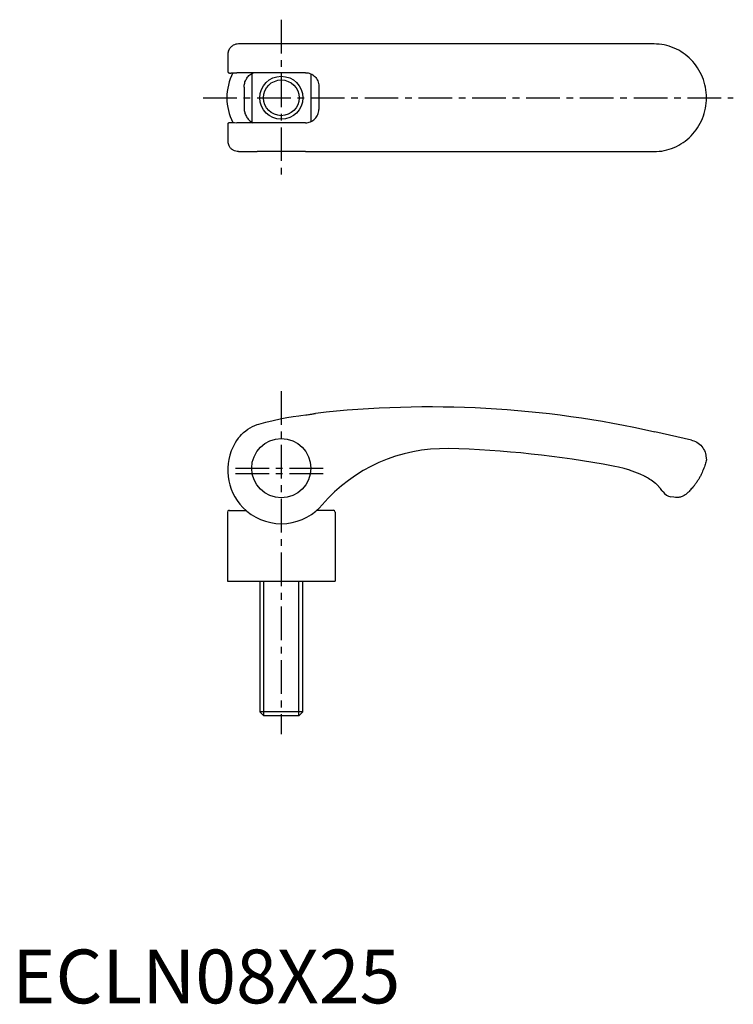
# Model space of a CAD drawing. Extents: x 1 to 134, y 0 to 183.
import ezdxf

# ---------------------------------------------------------------- set-up
doc = ezdxf.new("R2010")
doc.units = 0
doc.header["$LTSCALE"] = 5
doc.linetypes.add('CENTER', pattern=[2, 1.25, -0.25, 0.25, -0.25])
doc.layers.get('0').update_dxf_attribs({"linetype": 'CONTINUOUS'})
doc.layers.add('1', color=1, linetype='CENTER')
doc.layers.add('3', color=3, linetype='CONTINUOUS')
doc.styles.add('STANDARD1', font='txt')

msp = doc.modelspace()

# ---------------------------------------------------------------- linework, layer by layer
for p, q in [((50, 178.25), (42.03, 178.25)), ((119.27, 178.25), (50, 178.25)), ((40.04, 176.26), (40.04, 173.24)), ((45.95, 172.91), (41.76, 172.88)), ((44.5, 172.76), (44.5, 163.75)), ((53.29, 172.91), (45.95, 172.91)), ((54.48, 172.91), (53.29, 172.91)), ((55.5, 172.69), (55.5, 163.82)), ((43.09, 170.2), (43.09, 166.31)), ((56.97, 170.43), (56.97, 166.08)), ((40.04, 163.27), (40.04, 160.25)), ((45.95, 163.6), (41.76, 163.63)), ((53.29, 163.6), (45.95, 163.6)), ((54.48, 163.6), (53.29, 163.6)), ((42.03, 158.26), (45.52, 158.26)), ((54.49, 158.26), (45.52, 158.25)), ((54.49, 158.26), (119.27, 158.26)), ((45.85, 107.63), (47.15, 107.97)), ((47.15, 107.97), (48.49, 108.31)), ((48.49, 108.31), (49.78, 108.61)), ((49.78, 108.61), (51.02, 108.85)), ((51.02, 108.85), (52.21, 109.05)), ((52.21, 109.05), (53.25, 109.19)), ((53.25, 109.19), (53.61, 109.23)), ((53.25, 109.19), (53.25, 109.19)), ((53.61, 109.23), (54.53, 109.33)), ((54.44, 109.32), (54.44, 109.32)), ((54.53, 109.33), (54.63, 109.35)), ((54.63, 109.35), (54.73, 109.36)), ((54.73, 109.36), (54.83, 109.37)), ((54.83, 109.37), (55.03, 109.4)), ((55.03, 109.4), (55.22, 109.42)), ((55.22, 109.42), (55.4, 109.45)), ((55.4, 109.45), (55.49, 109.47)), ((55.49, 109.47), (55.66, 109.49)), ((55.66, 109.49), (55.83, 109.52)), ((55.83, 109.52), (55.98, 109.55)), ((55.98, 109.55), (56.13, 109.58)), ((56.13, 109.58), (56.2, 109.59)), ((56.2, 109.59), (56.26, 109.6)), ((56.26, 109.6), (56.33, 109.62)), ((43, 106.06), (43.39, 106.38)), ((43.39, 106.38), (43.79, 106.67)), ((43.79, 106.67), (44.21, 106.93)), ((44.21, 106.93), (44.63, 107.16)), ((44.63, 107.16), (45.06, 107.35)), ((45.06, 107.35), (45.5, 107.52)), ((45.5, 107.52), (45.85, 107.63)), ((45.85, 107.62), (45.85, 107.63)), ((126.21, 104.65), (119.43, 106.16)), ((42.35, 105.4), (42.63, 105.71)), ((42.63, 105.71), (43, 106.06)), ((128.92, 101.69), (129, 101)), ((111.99, 99.77), (111.69, 99.83)), ((112.67, 99.62), (111.99, 99.77)), ((113.72, 99.36), (112.66, 99.63)), ((114.74, 99.05), (113.72, 99.36)), ((115.72, 98.7), (114.73, 99.05)), ((116.67, 98.31), (115.71, 98.7)), ((117.5, 97.93), (116.67, 98.31)), ((117.56, 97.9), (117.5, 97.93)), ((117.63, 97.86), (117.55, 97.9)), ((117.73, 97.81), (117.61, 97.87)), ((117.84, 97.76), (117.72, 97.81)), ((117.94, 97.7), (117.83, 97.76)), ((118.06, 97.64), (117.93, 97.7)), ((118.06, 97.64), (118.04, 97.64)), ((118.24, 97.52), (118.06, 97.64)), ((118.51, 97.36), (118.24, 97.53)), ((118.76, 97.19), (118.5, 97.36)), ((119.01, 97.02), (118.76, 97.2)), ((119.23, 96.84), (119, 97.02)), ((119.45, 96.67), (119.23, 96.85)), ((119.65, 96.5), (119.44, 96.67)), ((119.65, 96.5), (119.64, 96.51)), ((119.85, 96.33), (119.65, 96.5)), ((119.91, 96.28), (119.85, 96.33)), ((119.96, 96.23), (119.91, 96.28)), ((120, 96.19), (119.95, 96.24)), ((120.04, 96.14), (120, 96.19)), ((120.07, 96.12), (120.04, 96.14)), ((120.05, 96.14), (120.04, 96.14)), ((120.09, 96.1), (120.07, 96.12)), ((120.09, 96.09), (120.09, 96.1)), ((120.14, 96.03), (120.09, 96.09)), ((120.35, 95.79), (120.35, 95.79)), ((120.92, 95.06), (120.9, 95.08)), ((120.93, 95.04), (120.92, 95.06)), ((120.94, 95.03), (120.93, 95.04)), ((122.95, 94.02), (122.4, 94.13)), ((40.31, 91.6), (43.43, 91.6)), ((59.69, 91.6), (56.59, 91.6)), ((40, 91.29), (40, 78.43)), ((60, 91.29), (60, 78.43)), ((40, 78.43), (60, 78.43)), ((46, 78.43), (46, 54.19)), ((54, 54.19), (54, 78.43)), ((54, 54.19), (46, 54.19)), ((46, 54.19), (46.77, 53.43)), ((53.23, 53.43), (46.77, 53.43)), ((54, 54.19), (53.23, 53.43))]:
    msp.add_line(p, q)
for points in [[(42.03, 178.25, 0.063206), (41.53, 178.19, 0.063206), (41.07, 178, 0.063206), (40.66, 177.71, 0.063206), (40.35, 177.32)], [(119.27, 158.26, 0), (119.27, 158.26, 0.100972), (122.98, 159.01, 0.099484), (126.15, 161.18, 0.097451), (128.26, 164.42, 0.09606), (129, 168.25, 0.09606), (128.26, 172.09, 0.097451), (126.15, 175.33, 0.099484), (122.98, 177.5, 0.100972), (119.27, 178.25, 0.100972)], [(119.27, 158.26, 0), (119.27, 158.26, 0.100972), (122.98, 159.01, 0.099484), (126.15, 161.18, 0.097451), (128.26, 164.42, 0.09606), (129, 168.25, 0.09606), (128.26, 172.09, 0.097451), (126.15, 175.33, 0.099484), (122.98, 177.5, 0.100972), (119.27, 178.25, 0.100972)], [(43.09, 170.2, -0.069201), (43.19, 171, -0.069201), (43.5, 171.74, -0.068962), (43.99, 172.37, -0.080299), (44.76, 172.9)], [(54.48, 172.91, -0.098551), (55.43, 172.72, -0.098551), (56.24, 172.18, -0.098541), (56.78, 171.38, -0.098541), (56.97, 170.43)], [(43.09, 166.31, 0.069201), (43.19, 165.51, 0.069201), (43.5, 164.77, 0.068962), (43.99, 164.14, 0.080299), (44.76, 163.61)], [(54.48, 163.6, 0.098551), (55.43, 163.79, 0.098551), (56.24, 164.33, 0.098541), (56.78, 165.13, 0.098541), (56.97, 166.08)], [(42.03, 158.26, -0.063206), (41.53, 158.32, -0.063206), (41.07, 158.51, -0.063206), (40.66, 158.8, -0.063206), (40.35, 159.19)], [(129, 101, -0.014402), (128.79, 100.14, -0.025936), (128.63, 99.68, -0.002873), (128.19, 98.61, -0.014918), (128.1, 98.4, -0.012891), (127.8, 97.81, -0.01415), (127.49, 97.28, -0.012612), (127.11, 96.71, -0.01439), (126.75, 96.23, -0.010388), (126.64, 96.09, -0.002046), (126.05, 95.41, -0.0207), (125.78, 95.13, -0.011372), (125.27, 94.65)], [(125.27, 94.65, -0.057794), (124.76, 94.29, -0.057794), (124.18, 94.06, -0.057794), (123.57, 93.97, -0.057794), (122.95, 94.02)]]:
    msp.add_lwpolyline(points, format="xyb")
for points in [[(40.35, 177.32), (40.31, 177.26), (40.22, 177.09), (40.15, 176.91), (40.1, 176.73), (40.06, 176.55), (40.04, 176.36), (40.04, 176.26)], [(40.04, 173.24), (40.04, 173.22), (40.05, 173.17), (40.06, 173.11), (40.08, 173.05), (40.09, 173.04)], [(40.09, 173.04), (40.12, 173), (40.14, 172.97), (40.18, 172.94), (40.2, 172.92), (40.24, 172.89), (40.28, 172.87), (40.31, 172.86), (40.35, 172.85), (40.4, 172.84), (40.44, 172.84), (40.49, 172.84), (40.54, 172.84), (40.57, 172.85), (40.63, 172.85), (40.68, 172.86), (40.76, 172.86), (40.94, 172.87), (41.28, 172.87), (41.76, 172.88)], [(40.08, 163.45), (40.06, 163.4), (40.05, 163.34), (40.04, 163.28), (40.04, 163.27)], [(40.09, 163.47), (40.12, 163.51), (40.14, 163.54), (40.18, 163.57), (40.2, 163.59), (40.24, 163.62), (40.28, 163.64), (40.31, 163.65), (40.35, 163.66), (40.4, 163.67), (40.44, 163.67), (40.49, 163.67), (40.54, 163.67), (40.57, 163.66), (40.63, 163.66), (40.68, 163.65), (40.76, 163.65), (40.94, 163.64), (41.28, 163.64), (41.76, 163.63)], [(40.04, 160.25), (40.04, 160.15), (40.06, 159.96), (40.1, 159.77), (40.16, 159.59), (40.23, 159.41), (40.32, 159.24), (40.35, 159.19)], [(42.35, 105.4), (42, 104.99), (41.68, 104.55), (41.42, 104.14)], [(126.21, 104.65), (126.4, 104.6), (126.69, 104.51), (126.96, 104.39), (127.23, 104.25), (127.48, 104.09), (127.72, 103.9), (127.94, 103.7), (128.14, 103.47), (128.32, 103.23), (128.48, 102.98), (128.62, 102.71), (128.74, 102.43), (128.83, 102.15), (128.89, 101.85), (128.92, 101.69)], [(120.28, 95.87), (120.25, 95.91), (120.22, 95.95), (120.18, 95.99), (120.14, 96.03)], [(120.35, 95.79), (120.33, 95.81), (120.28, 95.87)], [(120.88, 95.1), (120.87, 95.11), (120.86, 95.13), (120.85, 95.14)], [(120.9, 95.08), (120.89, 95.09), (120.88, 95.1)]]:
    msp.add_lwpolyline(points)
for centre, radius in [((50, 168.25), 3.32), ((50, 99.43), 5.5)]:
    msp.add_circle(centre, radius)
for centre, radius, start, end in [((50.01, 168.25), 10.13, 152.9184, 180), ((50.01, 168.25), 10.13, 180, 206.9131), ((77.63, -78.92), 189.73, 77.2733, 96.4463), ((50.01, 99.08), 9.96, 149.5094, 224.2436), ((80.31, 73.18), 29.89, 88.5776, 139.4775), ((76.29, -88.41), 191.54, 79.3521, 88.5776), ((112.36, 89.04), 10.46, 35.6765, 40.1929), ((123.28, 96.88), 2.99, 215.6765, 218.2899), ((122.89, 96.57), 2.49, 218.2899, 258.6728), ((40.31, 91.29), 0.313, 90, 179.5), ((50.01, 99.08), 9.96, 224.2438, 315.7562), ((50.01, 99.08), 9.96, 315.7804, 319.4775), ((59.69, 91.29), 0.313, 0.5, 90)]:
    msp.add_arc(centre, radius, start, end)
at = {"layer": '1'}
for p, q in [((50, 182.76), (50, 178.86)), ((50, 182.76), (50, 153.75)), ((35.49, 168.25), (134, 168.25)), ((50, 113.75), (50, 50)), ((41.5, 99.43), (58.5, 99.43)), ((41.5, 98.43), (58.5, 98.43))]:
    msp.add_line(p, q, dxfattribs=at)
at = {"layer": '3'}
for p, q in [((46.77, 53.43), (46.77, 78.43)), ((53.23, 53.43), (53.23, 78.43))]:
    msp.add_line(p, q, dxfattribs=at)
msp.add_circle((50, 168.25), 4, dxfattribs=at)

# ---------------------------------------------------------------- texts
at = {"color": 3, "style": 'STANDARD1'}
msp.add_text('ECLN08X25', height=10, dxfattribs=at).set_placement((0, 0))

doc.saveas('drawing.dxf')
